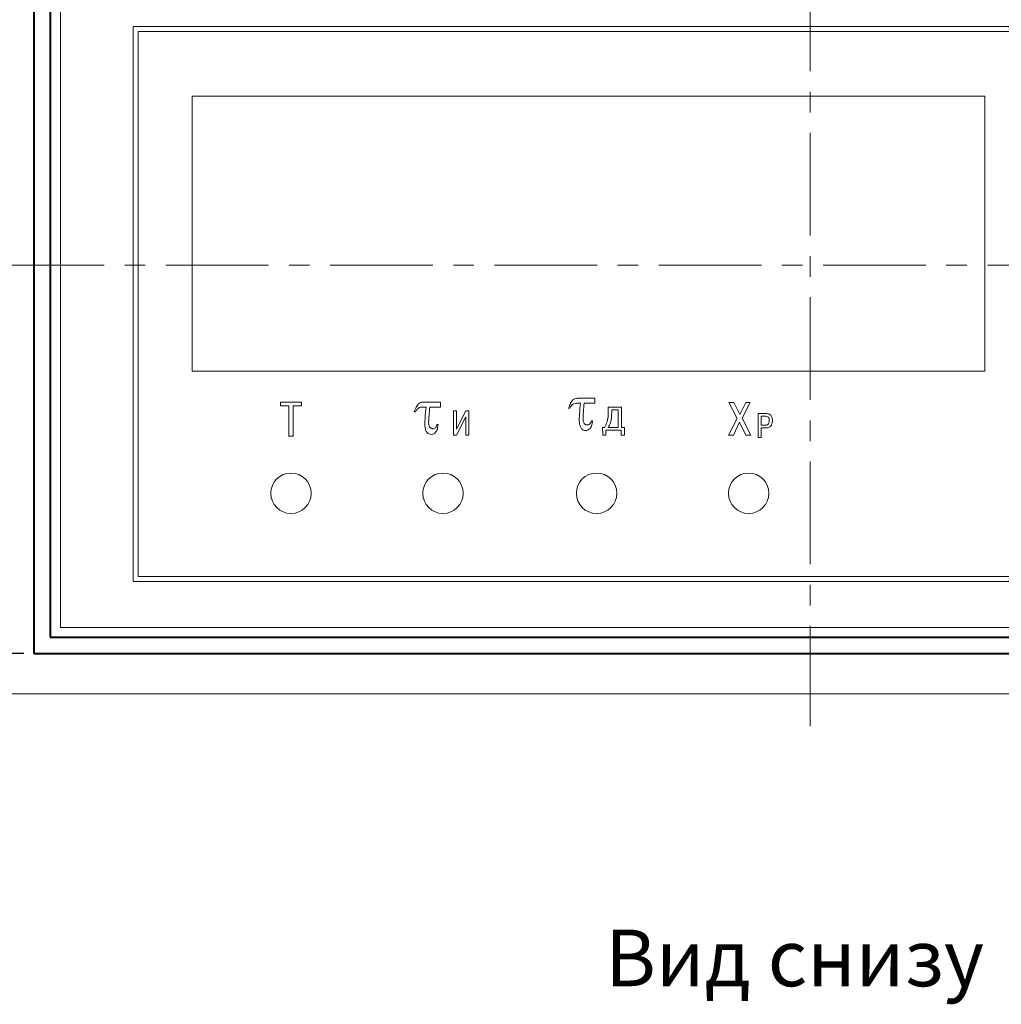
# Model space of a CAD drawing. Units: millimetres. Extents: x 2146 to 2591, y 1129 to 1436.
# Drawn here: x 2202 to 2263, y 1291 to 1351 of the extents above; entities that cross this region are included whole.
import ezdxf
from ezdxf.lldxf.tags import DXFTag

# ---------------------------------------------------------------- set-up
doc = ezdxf.new("R2010")
doc.units = ezdxf.units.MM
doc.linetypes.add('CENTER', pattern=[10.16, 6.35, -1.27, 1.27, -1.27])
for name, color, linetype, lineweight in [('main', 5, 'Continuous', 40), ('size', 7, 'Continuous', 13), ('text', 7, 'Continuous', 18), ('ОСЕВЫЕ', 1, 'CENTER', 15)]:
    doc.layers.add(name, color=color, linetype=linetype, lineweight=lineweight)
doc.styles.add('K5_TEXTSTYLE', font='win_eskd.shx', dxfattribs={"width": 0.8, "oblique": 15, "height": 3.5})
tags = doc.linetypes.add('New Line1', pattern=[0.8, 0.5, -0.3]).pattern_tags.tags
tags[6:7] = [DXFTag(74, 4), DXFTag(75, 0), DXFTag(340, '0'), DXFTag(46, 1.0), DXFTag(50, 0.0), DXFTag(44, 0.0), DXFTag(45, 0.0)]
tags[4:5] = [DXFTag(74, 4), DXFTag(75, 0), DXFTag(340, '0'), DXFTag(46, 1.0), DXFTag(50, 0.0), DXFTag(44, 0.0), DXFTag(45, 0.0)]
doc.dimstyles.new('ISO-25', dxfattribs={"dimtxt": 3.5, "dimasz": 5, "dimexe": 1.25, "dimexo": 0.625, "dimgap": 1, "dimtad": 1, "dimdec": 1, "dimtxsty": 'K5_TEXTSTYLE', "dimcen": 0, "dimadec": 0, "dimazin": 2, "dimtfac": 1, "dimtdec": 1, "dimtmove": 1, "dimatfit": 1, "dimfxl": 1, "dimlwd": -1, "dimarcsym": 2})

# ---------------------------------------------------------------- blocks, each defined once
blk = doc.blocks.new('*D5')
at = {"layer": 'Defpoints', "color": 0, "transparency": 16777216}
for p in [(2304.717, 1379.321), (2304.717, 1340.515), (2197.717, 1340.315)]:
    blk.add_point(p, dxfattribs=at)
at = {"layer": 'size', "color": 0, "lineweight": -2, "transparency": 16777216}
for p, q in [((2197.717, 1340.94), (2197.717, 1380.571)), ((2304.717, 1341.14), (2304.717, 1380.571))]:
    blk.add_line(p, q, dxfattribs=at)
at = {"layer": 'size', "color": 0, "transparency": 16777216}
blk.add_line((2202.717, 1379.321), (2299.717, 1379.321), dxfattribs=at)
for points in [[(2202.717, 1380.155), (2202.717, 1378.488), (2197.717, 1379.321)], [(2299.717, 1380.155), (2299.717, 1378.488), (2304.717, 1379.321)]]:
    blk.add_solid(points, dxfattribs=at)
at = {"layer": 'size', "color": 0, "transparency": 16777216, "insert": (2251.217, 1382.071), "char_height": 3.5, "attachment_point": 5, "style": 'K5_TEXTSTYLE'}
blk.add_mtext('107', dxfattribs=at)
blk = doc.blocks.new('*D14')
at = {"layer": 'Defpoints', "color": 0, "transparency": 16777216}
for p in [(2203.217, 1360.265), (2190.467, 1312.265), (2203.217, 1312.265)]:
    blk.add_point(p, dxfattribs=at)
at = {"layer": 'size', "color": 0, "lineweight": -2, "transparency": 16777216}
for p, q in [((2202.592, 1360.265), (2189.217, 1360.265)), ((2202.592, 1312.265), (2189.217, 1312.265))]:
    blk.add_line(p, q, dxfattribs=at)
at = {"layer": 'size', "color": 0, "transparency": 16777216}
blk.add_line((2190.467, 1355.265), (2190.467, 1317.265), dxfattribs=at)
for points in [[(2189.634, 1355.265), (2191.301, 1355.265), (2190.467, 1360.265)], [(2189.634, 1317.265), (2191.301, 1317.265), (2190.467, 1312.265)]]:
    blk.add_solid(points, dxfattribs=at)
at = {"layer": 'size', "color": 0, "transparency": 16777216, "insert": (2187.717, 1336.265), "char_height": 3.5, "attachment_point": 5, "rotation": 90, "style": 'K5_TEXTSTYLE'}
blk.add_mtext('48', dxfattribs=at)

msp = doc.modelspace()

# ---------------------------------------------------------------- linework, layer by layer
at = {"layer": 'main'}
for p, q in [((2203.217, 1360.265), (2203.217, 1312.265)), ((2204.217, 1359.265), (2204.217, 1313.265)), ((2204.217, 1313.265), (2298.251, 1313.265)), ((2203.217, 1312.265), (2299.217, 1312.265))]:
    msp.add_line(p, q, dxfattribs=at)
at = {"layer": 'main', "linetype": 'New Line1', "lineweight": 20, "ltscale": 2.5}
msp.add_line((2300.967, 1309.765), (2201.467, 1309.765), dxfattribs=at)
at = {"layer": 'text', "color": 7, "linetype": 'Continuous', "lineweight": 15}
for p, q in [((2204.867, 1358.565), (2204.867, 1313.865)), ((2209.367, 1351.015), (2209.367, 1316.715)), ((2276.667, 1351.015), (2209.367, 1351.015)), ((2276.367, 1350.715), (2209.667, 1350.715)), ((2209.667, 1350.715), (2209.667, 1317.015)), ((2262.017, 1346.715), (2213.017, 1346.715)), ((2213.017, 1346.715), (2213.017, 1329.715)), ((2262.017, 1329.715), (2262.017, 1346.715)), ((2213.017, 1329.715), (2262.017, 1329.715)), ((2219.766, 1327.804), (2218.467, 1327.804)), ((2218.467, 1327.804), (2218.467, 1327.567)), ((2219.766, 1327.567), (2219.766, 1327.804)), ((2228.36, 1327.805), (2227.35, 1327.805)), ((2228.36, 1327.494), (2228.36, 1327.805)), ((2236.821, 1327.732), (2237.019, 1327.732)), ((2237.908, 1328.042), (2236.897, 1328.042)), ((2237.249, 1327.732), (2237.908, 1327.732)), ((2237.908, 1327.732), (2237.908, 1328.042)), ((2246.5, 1327.784), (2246.195, 1327.784)), ((2246.195, 1327.784), (2246.708, 1326.794)), ((2246.864, 1327.034), (2246.5, 1327.784)), ((2247.235, 1327.784), (2246.864, 1327.034)), ((2247.009, 1326.8), (2247.516, 1327.784)), ((2247.516, 1327.784), (2247.235, 1327.784)), ((2218.467, 1327.567), (2218.984, 1327.567)), ((2218.984, 1327.567), (2218.984, 1325.705)), ((2219.251, 1325.705), (2219.251, 1327.567)), ((2219.251, 1327.567), (2219.766, 1327.567)), ((2226.735, 1327.196), (2226.813, 1327.196)), ((2227.273, 1327.494), (2227.471, 1327.494)), ((2227.702, 1327.494), (2228.36, 1327.494)), ((2229.358, 1327.258), (2229.167, 1327.258)), ((2229.167, 1327.258), (2229.167, 1325.758)), ((2229.358, 1326.122), (2229.358, 1327.258)), ((2229.93, 1327.258), (2229.358, 1326.122)), ((2230.118, 1327.258), (2229.93, 1327.258)), ((2230.118, 1325.758), (2230.118, 1327.258)), ((2236.283, 1327.434), (2236.36, 1327.434)), ((2239.563, 1327.483), (2238.739, 1327.483)), ((2238.739, 1327.483), (2238.739, 1327.194)), ((2239.349, 1327.324), (2238.953, 1327.324)), ((2238.953, 1327.324), (2238.953, 1327.15)), ((2239.349, 1326.235), (2239.349, 1327.324)), ((2239.563, 1326.235), (2239.563, 1327.483)), ((2248.466, 1327.094), (2248.011, 1327.094)), ((2248.011, 1327.094), (2248.011, 1325.612)), ((2229.354, 1325.758), (2229.928, 1326.902)), ((2229.928, 1326.902), (2229.928, 1325.758)), ((2237.764, 1326.653), (2237.69, 1326.653)), ((2246.708, 1326.794), (2246.169, 1325.758)), ((2246.48, 1325.758), (2246.861, 1326.554)), ((2246.861, 1326.554), (2247.241, 1325.758)), ((2247.55, 1325.758), (2247.009, 1326.8)), ((2248.199, 1326.927), (2248.199, 1326.37)), ((2248.436, 1326.927), (2248.199, 1326.927)), ((2228.217, 1326.415), (2228.143, 1326.415)), ((2238.501, 1326.235), (2238.38, 1326.235)), ((2238.38, 1326.235), (2238.395, 1325.758)), ((2238.587, 1325.758), (2238.587, 1326.076)), ((2238.587, 1326.076), (2239.541, 1326.076)), ((2238.739, 1326.235), (2239.349, 1326.235)), ((2239.541, 1326.076), (2239.541, 1325.758)), ((2239.748, 1326.235), (2239.563, 1326.235)), ((2239.734, 1325.758), (2239.748, 1326.235)), ((2248.199, 1326.37), (2248.436, 1326.37)), ((2248.199, 1325.612), (2248.199, 1326.203)), ((2248.199, 1326.203), (2248.453, 1326.203)), ((2218.984, 1325.705), (2219.251, 1325.705)), ((2229.167, 1325.758), (2229.354, 1325.758)), ((2229.928, 1325.758), (2230.118, 1325.758)), ((2238.395, 1325.758), (2238.587, 1325.758)), ((2239.541, 1325.758), (2239.734, 1325.758)), ((2246.169, 1325.758), (2246.48, 1325.758)), ((2247.241, 1325.758), (2247.55, 1325.758)), ((2248.011, 1325.612), (2248.199, 1325.612)), ((2209.367, 1316.715), (2276.667, 1316.715)), ((2209.667, 1317.015), (2276.367, 1317.015)), ((2204.867, 1313.865), (2297.567, 1313.865))]:
    msp.add_line(p, q, dxfattribs=at)
for centre in [(2219.117, 1322.165), (2228.517, 1322.165), (2238.017, 1322.165), (2247.417, 1322.165)]:
    msp.add_circle(centre, 1.25, dxfattribs=at)
for points, knots in [([(2227.007, 1327.703), (2226.983, 1327.677), (2226.925, 1327.615), (2226.834, 1327.443), (2226.775, 1327.297), (2226.735, 1327.196)], [0, 0, 0, 0, 0.184015, 0.440326, 1, 1, 1, 1]), ([(2227.35, 1327.805), (2227.275, 1327.802), (2227.151, 1327.797), (2227.048, 1327.73), (2227.007, 1327.703)], [0, 0, 0, 0, 0.604425, 1, 1, 1, 1]), ([(2236.555, 1327.941), (2236.531, 1327.915), (2236.473, 1327.852), (2236.381, 1327.68), (2236.323, 1327.534), (2236.283, 1327.434)], [0, 0, 0, 0, 0.184015, 0.440326, 1, 1, 1, 1]), ([(2236.36, 1327.434), (2236.392, 1327.49), (2236.444, 1327.58), (2236.523, 1327.646), (2236.553, 1327.67)], [0, 0, 0, 0, 0.62621, 1, 1, 1, 1]), ([(2236.553, 1327.67), (2236.596, 1327.69), (2236.681, 1327.729), (2236.775, 1327.731), (2236.821, 1327.732)], [0, 0, 0, 0, 0.507972, 1, 1, 1, 1]), ([(2236.897, 1328.042), (2236.822, 1328.039), (2236.698, 1328.034), (2236.595, 1327.967), (2236.555, 1327.941)], [0, 0, 0, 0, 0.6044203, 1, 1, 1, 1]), ([(2237.019, 1327.732), (2236.995, 1327.514), (2236.958, 1327.182), (2236.947, 1326.848), (2236.943, 1326.733)], [0, 0, 0, 0, 0.656241, 1, 1, 1, 1]), ([(2237.177, 1326.78), (2237.183, 1326.922), (2237.197, 1327.24), (2237.231, 1327.556), (2237.249, 1327.732)], [0, 0, 0, 0, 0.4459222, 1, 1, 1, 1]), ([(2226.813, 1327.196), (2226.845, 1327.253), (2226.896, 1327.343), (2226.976, 1327.408), (2227.005, 1327.432)], [0, 0, 0, 0, 0.62621, 1, 1, 1, 1]), ([(2227.005, 1327.432), (2227.049, 1327.452), (2227.134, 1327.491), (2227.227, 1327.493), (2227.273, 1327.494)], [0, 0, 0, 0, 0.50797, 1, 1, 1, 1]), ([(2227.471, 1327.494), (2227.447, 1327.276), (2227.411, 1326.944), (2227.4, 1326.61), (2227.396, 1326.495)], [0, 0, 0, 0, 0.656241, 1, 1, 1, 1]), ([(2227.63, 1326.542), (2227.636, 1326.684), (2227.65, 1327.002), (2227.683, 1327.319), (2227.702, 1327.494)], [0, 0, 0, 0, 0.4459221, 1, 1, 1, 1]), ([(2238.739, 1327.194), (2238.732, 1326.984), (2238.72, 1326.645), (2238.561, 1326.348), (2238.501, 1326.235)], [0, 0, 0, 0, 0.618703, 1, 1, 1, 1]), ([(2238.953, 1327.15), (2238.946, 1326.936), (2238.937, 1326.614), (2238.789, 1326.331), (2238.739, 1326.235)], [0, 0, 0, 0, 0.660943, 1, 1, 1, 1]), ([(2248.887, 1326.668), (2248.885, 1326.708), (2248.883, 1326.781), (2248.856, 1326.878), (2248.815, 1326.954), (2248.762, 1327.01), (2248.685, 1327.059), (2248.584, 1327.09), (2248.503, 1327.093), (2248.466, 1327.094)], [0, 0, 0, 0, 0.1734441, 0.3164507, 0.4380579, 0.5465411, 0.6480129, 0.8354673, 1, 1, 1, 1]), ([(2227.396, 1326.495), (2227.399, 1326.374), (2227.404, 1326.217), (2227.457, 1326.037), (2227.492, 1325.982), (2227.507, 1325.956)], [0, 0, 0, 0, 0.6497925, 0.8401272, 1, 1, 1, 1]), ([(2227.707, 1326.245), (2227.693, 1326.265), (2227.665, 1326.307), (2227.635, 1326.408), (2227.632, 1326.489), (2227.63, 1326.542)], [0, 0, 0, 0, 0.22665, 0.489244, 1, 1, 1, 1]), ([(2236.943, 1326.733), (2236.947, 1326.612), (2236.952, 1326.455), (2237.005, 1326.275), (2237.039, 1326.219), (2237.055, 1326.194)], [0, 0, 0, 0, 0.64979, 0.840128, 1, 1, 1, 1]), ([(2237.254, 1326.483), (2237.241, 1326.502), (2237.212, 1326.545), (2237.183, 1326.646), (2237.179, 1326.727), (2237.177, 1326.78)], [0, 0, 0, 0, 0.226653, 0.489246, 1, 1, 1, 1]), ([(2237.447, 1326.391), (2237.427, 1326.393), (2237.386, 1326.395), (2237.316, 1326.422), (2237.278, 1326.459), (2237.254, 1326.483)], [0, 0, 0, 0, 0.282666, 0.554425, 1, 1, 1, 1]), ([(2237.597, 1326.45), (2237.572, 1326.431), (2237.528, 1326.397), (2237.472, 1326.393), (2237.447, 1326.391)], [0, 0, 0, 0, 0.5573662, 1, 1, 1, 1]), ([(2237.69, 1326.653), (2237.68, 1326.606), (2237.663, 1326.531), (2237.615, 1326.472), (2237.597, 1326.45)], [0, 0, 0, 0, 0.62692, 1, 1, 1, 1]), ([(2237.61, 1326.174), (2237.631, 1326.204), (2237.679, 1326.269), (2237.734, 1326.432), (2237.752, 1326.564), (2237.764, 1326.653)], [0, 0, 0, 0, 0.213193, 0.474401, 1, 1, 1, 1]), ([(2248.696, 1326.664), (2248.695, 1326.695), (2248.693, 1326.751), (2248.667, 1326.827), (2248.616, 1326.886), (2248.534, 1326.922), (2248.471, 1326.925), (2248.436, 1326.927)], [0, 0, 0, 0, 0.216027, 0.394281, 0.554561, 0.754632, 1, 1, 1, 1]), ([(2248.436, 1326.37), (2248.469, 1326.372), (2248.528, 1326.375), (2248.606, 1326.41), (2248.662, 1326.472), (2248.692, 1326.56), (2248.695, 1326.628), (2248.696, 1326.664)], [0, 0, 0, 0, 0.215956, 0.391268, 0.55271, 0.757946, 1, 1, 1, 1]), ([(2248.453, 1326.203), (2248.499, 1326.205), (2248.583, 1326.209), (2248.693, 1326.249), (2248.773, 1326.308), (2248.843, 1326.401), (2248.882, 1326.526), (2248.885, 1326.624), (2248.887, 1326.668)], [0, 0, 0, 0, 0.1894016, 0.3428057, 0.4742475, 0.5946059, 0.8173596, 1, 1, 1, 1]), ([(2227.507, 1325.956), (2227.528, 1325.931), (2227.569, 1325.882), (2227.662, 1325.819), (2227.739, 1325.81), (2227.786, 1325.805)], [0, 0, 0, 0, 0.30179, 0.57651, 1, 1, 1, 1]), ([(2227.9, 1326.154), (2227.879, 1326.155), (2227.838, 1326.158), (2227.768, 1326.184), (2227.73, 1326.222), (2227.707, 1326.245)], [0, 0, 0, 0, 0.2826735, 0.554417, 1, 1, 1, 1]), ([(2227.786, 1325.805), (2227.844, 1325.813), (2227.951, 1325.827), (2228.027, 1325.902), (2228.063, 1325.937)], [0, 0, 0, 0, 0.5406, 1, 1, 1, 1]), ([(2228.05, 1326.213), (2228.025, 1326.194), (2227.98, 1326.16), (2227.924, 1326.156), (2227.9, 1326.154)], [0, 0, 0, 0, 0.557377, 1, 1, 1, 1]), ([(2228.143, 1326.415), (2228.132, 1326.368), (2228.116, 1326.293), (2228.068, 1326.235), (2228.05, 1326.213)], [0, 0, 0, 0, 0.62692, 1, 1, 1, 1]), ([(2228.063, 1325.937), (2228.084, 1325.966), (2228.131, 1326.032), (2228.186, 1326.195), (2228.204, 1326.327), (2228.217, 1326.415)], [0, 0, 0, 0, 0.213191, 0.474401, 1, 1, 1, 1]), ([(2237.055, 1326.194), (2237.076, 1326.168), (2237.116, 1326.12), (2237.21, 1326.057), (2237.287, 1326.048), (2237.334, 1326.042)], [0, 0, 0, 0, 0.301787, 0.576511, 1, 1, 1, 1]), ([(2237.334, 1326.042), (2237.391, 1326.05), (2237.498, 1326.065), (2237.575, 1326.14), (2237.61, 1326.174)], [0, 0, 0, 0, 0.540606, 1, 1, 1, 1])]:
    msp.add_open_spline(points, degree=3, knots=knots, dxfattribs=at)
at = {"layer": 'ОСЕВЫЕ'}
for p, q in [((2251.217, 1364.765), (2251.217, 1307.765)), ((2201.217, 1336.265), (2301.217, 1336.265))]:
    msp.add_line(p, q, dxfattribs=at)

# ---------------------------------------------------------------- texts
at = {"layer": 'text', "linetype": 'ByBlock', "ltscale": 5, "insert": (2238.544, 1295.189), "char_height": 3.5, "attachment_point": 1, "style": 'K5_TEXTSTYLE'}
msp.add_mtext_dynamic_manual_height_columns('Вид снизу', width=25.89136, gutter_width=17.5, heights=[0], dxfattribs=at)

# ---------------------------------------------------------------- dimensions: what is measured, and where the dimension line sits
at = {"layer": 'size'}
dim = msp.add_linear_dim(base=(2304.717, 1379.321), p1=(2197.717, 1340.315), p2=(2304.717, 1340.515), dimstyle='ISO-25', dxfattribs=at)
dim.commit()
dim.dimension.update_dxf_attribs({"geometry": '*D5', "text_midpoint": (2251.217, 1382.071)})
dim = msp.add_linear_dim(base=(2190.467, 1312.265), p1=(2203.217, 1360.265), p2=(2203.217, 1312.265), angle=90, dimstyle='ISO-25', dxfattribs=at)
dim.commit()
dim.dimension.update_dxf_attribs({"geometry": '*D14', "text_midpoint": (2187.717, 1336.265)})

doc.saveas('drawing.dxf')
